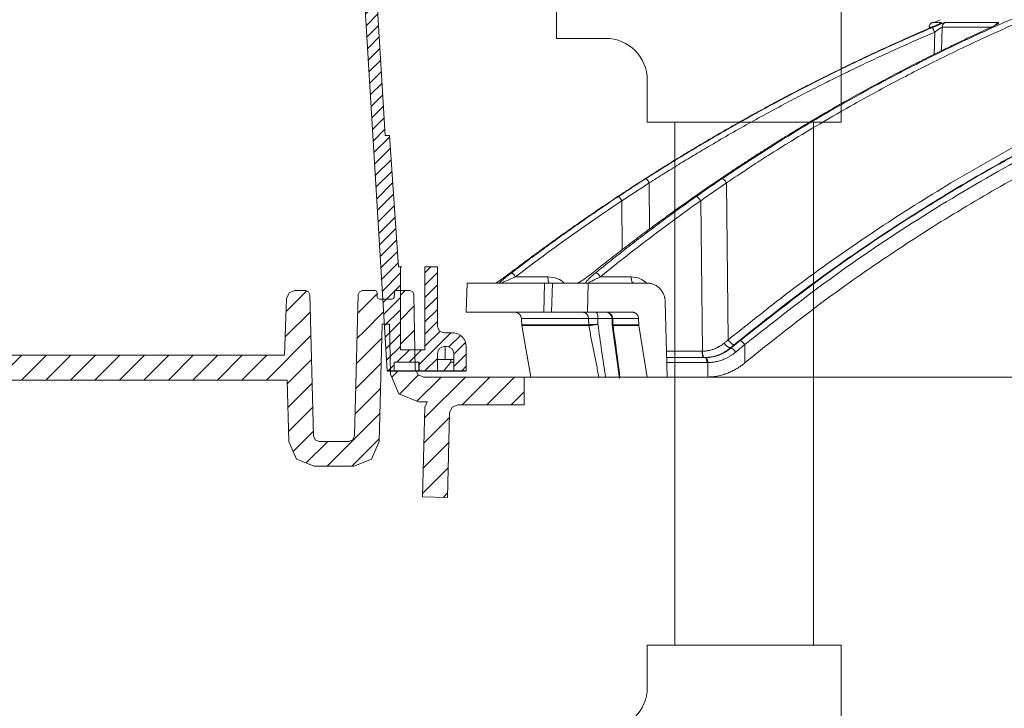
# Model space of a CAD drawing. Units: inches. Extents: x 0 to 543, y -58 to 186.
# Drawn here: x 331 to 338, y -6 to -1 of the extents above; entities that cross this region are included whole.
import ezdxf

# ---------------------------------------------------------------- set-up
doc = ezdxf.new("R2010")
doc.units = ezdxf.units.IN
doc.header["$MEASUREMENT"] = 0

# ---------------------------------------------------------------- blocks, each defined once
blk = doc.blocks.new('riser')
h = blk.add_hatch()
h.set_pattern_fill('ANSI31', color=256, scale=0.499998, angle=180)
h.set_pattern_definition([(225, (114.47322, 43.83355), (0.044193999, -0.044193999), [])])
h.paths.add_polyline_path([(-25.7802, 5.25), (-25.6902, 5.25), (-25.6902, 5.8475), (-25.5133, 5.8475), (-25.5133, 5.25), (-25.5059, 5.25), (-25.4395, 4.3), (-25.4036, 4.3), (-25.14, 0), (-25.09, 0), (-25.09, 0.0625), (-24.91, 0.0625), (-24.91, 0), (-24.7775, 0), (-24.7775, 0.1249, -0.414747), (-24.7275, 0.175), (-24.7275, 0.175), (-24.71, 0.175, -0.413486), (-24.66, 0.1251), (-24.66, 0), (-24.57, 0), (-24.57, 0.1751, 0.417855), (-24.6714, 0.275), (-24.7275, 0.275, -0.41368), (-24.7775, 0.3249), (-24.7775, 0.75), (-24.8675, 0.75), (-24.8675, 0.1525), (-25.045, 0.1525), (-25.045, 0.75), (-25.0586, 0.75), (-25.125, 1.7), (-25.154, 1.7), (-25.4177, 6), (-25.4677, 6), (-25.4677, 5.9375), (-25.6477, 5.9375), (-25.6477, 6), (-25.7802, 6), (-25.7802, 5.8601, -0.414896), (-25.8302, 5.81), (-25.8302, 5.81), (-25.8477, 5.81, -0.413623), (-25.8977, 5.8599), (-25.8977, 6), (-25.9877, 6), (-25.9877, 5.8099, 0.414159), (-25.8876, 5.71), (-25.8302, 5.71, -0.413531), (-25.7802, 5.6601)])
at = {"linetype": 'Continuous', "lineweight": 15}
for p, q in [((-25.154, 1.7), (-25.4177, 6)), ((-25.4036, 4.3), (-25.14, 0)), ((-25.154, 1.7), (-25.125, 1.7)), ((-25.125, 1.7), (-25.1249, 1.7)), ((-25.1249, 1.7), (-25.0585, 0.75)), ((-25.045, 0.75), (-25.0586, 0.75)), ((-25.045, 0.75), (-25.045, 0.1525)), ((-25.0357, 0.75), (-25.045, 0.75)), ((-24.7775, 0.75), (-24.8675, 0.75)), ((-24.8675, 0.75), (-24.8675, 0.1525)), ((-24.7775, 0.325), (-24.7775, 0.75)), ((-24.67, 0.275), (-24.7275, 0.275)), ((-24.6663, 0.275), (-24.67, 0.275)), ((-24.8675, 0.1525), (-25.045, 0.1525)), ((-24.7275, 0.175), (-24.71, 0.175)), ((-24.7211, 0.175), (-24.7211, 0.0812)), ((-24.57, 0), (-24.57, 0.175)), ((-24.7775, 0), (-24.7775, 0.125)), ((-24.6813, 0.0812), (-24.7775, 0.0812)), ((-24.6813, 0.0812), (-24.6813, 0.0625)), ((-24.6813, 0.0812), (-24.66, 0.0812)), ((-24.66, 0.125), (-24.66, 0)), ((-25.09, 0.0625), (-25.09, 0)), ((-24.91, 0.0625), (-25.09, 0.0625)), ((-24.6813, 0.0625), (-24.7312, 0)), ((-24.6813, 0.0625), (-24.66, 0.0625))]:
    blk.add_line(p, q, dxfattribs=at)
for p, q in [((-25.14, 0), (-24.57, 0)), ((-24.91, 0), (-24.91, 0.0625))]:
    blk.add_line(p, q)
for centre, radius, start, end in [((-24.7275, 0.325), 0.05, 180, 270), ((-24.67, 0.175), 0.1, 0, 90), ((-24.6663, 0.1751), 0.0999, 84.25721, 90.00015), ((-24.7275, 0.125), 0.05, 90, 180), ((-24.71, 0.125), 0.05, 0, 90)]:
    blk.add_arc(centre, radius, start, end, dxfattribs=at)

msp = doc.modelspace()

# ---------------------------------------------------------------- hatches: boundary and pattern name
at = {"lineweight": 5}
h = msp.add_hatch(dxfattribs=at)
h.set_pattern_fill('ANSI31', color=256)
h.paths.add_polyline_path([(323.7968, -2.8933), (323.6168, -2.8933), (323.6168, -5.3896), (322.8985, -5.3896), (322.699, -5.3363), (322.5527, -5.1906), (321.2499, -3.0919), (321.104, -2.9466), (320.9045, -2.8933), (317.4387, -2.8933, 0.290615), (317.2758, -2.9967), (316.7197, -4.1795), (316.6992, -4.229), (316.6497, -4.2495), (315.9628, -4.2495), (315.9628, -2.9009), (315.7828, -2.9009), (315.7828, -4.2495), (315.096, -4.2495), (315.0884, -4.2495), (315.0389, -4.229), (315.0184, -4.1795), (315.0184, -3.7035, 0.414214), (314.8384, -3.5235), (314.776, -3.5235), (312.5115, -3.5235), (312.4699, -3.5067), (312.4516, -3.4657), (312.4339, -2.9569), (312.4156, -2.9159), (312.374, -2.8991), (312.2948, -2.8991), (312.2739, -2.9076), (312.2648, -2.9283), (312.2381, -3.9492), (312.226, -3.9768), (312.1981, -3.9881), (311.9836, -3.9881), (311.9557, -3.9768), (311.9437, -3.9492), (311.9318, -3.4956), (311.7517, -3.4956), (311.7646, -3.9891), (311.8201, -4.1159), (311.9484, -4.1681), (312.2333, -4.1681), (312.3616, -4.1159), (312.4171, -3.9891), (312.4251, -3.6827), (312.4766, -3.7035), (314.776, -3.7035, -0.414214), (314.846, -3.7735), (314.846, -4.1795), (314.9192, -4.3563), (315.096, -4.4295), (316.6497, -4.4295), (316.846, -4.3445), (316.8826, -4.2561), (317.4104, -3.1335, -0.290615), (317.4737, -3.0933), (319.0048, -3.0933), (319.0048, -5.7233), (319.1848, -5.7233), (319.1848, -3.0933), (320.9045, -3.0933), (321.0043, -3.12), (321.0774, -3.1928), (322.3797, -5.2911), (322.5992, -5.5096), (322.8985, -5.5896), (324.5152, -5.5896), (324.8144, -5.5096), (325.0339, -5.2911), (326.5085, -3.1928), (326.5816, -3.12), (326.6814, -3.0933), (327.4403, -3.0933), (327.4898, -3.1138), (327.5103, -3.1633), (327.5103, -4.1719), (327.5757, -4.3511), (327.7603, -4.4219), (329.2603, -4.4219), (329.4371, -4.3487), (329.5103, -4.1719), (329.5103, -3.6169), (329.5308, -3.5674), (329.5803, -3.5469), (332.4795, -3.5459), (332.4911, -3.9891), (332.5466, -4.1159), (332.6748, -4.1681), (332.9597, -4.1681), (333.088, -4.1159), (333.1435, -3.9891), (333.1644, -3.1926), (332.9843, -3.1926), (332.9645, -3.9492), (332.9524, -3.9768), (332.9246, -3.9881), (332.71, -3.9881), (332.6821, -3.9768), (332.6701, -3.9492), (332.6433, -2.9283), (332.6343, -2.9076), (332.6134, -2.8991), (332.5342, -2.8991), (332.4925, -2.9159), (332.4743, -2.9569), (332.46, -3.3669), (329.5803, -3.3669), (329.4538, -3.3996), (329.364, -3.4963), (329.3312, -3.6172), (329.3303, -4.172), (329.3098, -4.2214), (329.2603, -4.2419), (328.5953, -4.2419), (328.5953, -2.8933), (328.4153, -2.8933), (328.4153, -4.2419), (327.7603, -4.2419), (327.7528, -4.2419), (327.7033, -4.2214), (327.6828, -4.1719), (327.6828, -3.1433), (327.643, -3.0199), (327.5568, -2.9269), (327.4347, -2.8933), (326.6814, -2.8933), (326.4838, -2.9468), (326.3346, -3.0959), (324.7879, -5.2634), (324.7147, -5.3363), (324.5152, -5.3896), (323.7968, -5.3896)])
h = msp.add_hatch(dxfattribs=at)
h.set_pattern_fill('ANSI31', color=256)
h.paths.add_polyline_path([(333.1698, -2.9615), (333.1447, -2.9615), (333.1343, -2.9573), (333.1297, -2.9471), (333.1285, -2.9136), (333.124, -2.9033), (333.1136, -2.8991), (333.0212, -2.8991), (333.0003, -2.9076), (332.9912, -2.9283), (332.9843, -3.1926), (333.1644, -3.1926), (333.1657, -3.1415), (333.1808, -3.1415)])
h = msp.add_hatch(dxfattribs=at)
h.set_pattern_fill('ANSI31', color=256)
h.paths.add_polyline_path([(333.3941, -2.9285), (333.3851, -2.9077), (333.3641, -2.8991), (333.2964, -2.8991), (333.2964, -3.3265), (333.401, -3.3265)])
h = msp.add_hatch(dxfattribs=at)
h.set_pattern_fill('ANSI31', color=256)
h.paths.add_polyline_path([(334.1898, -3.5235), (333.4634, -3.5235), (333.4214, -3.5063), (333.4096, -3.479), (333.2237, -3.479), (333.2241, -3.5032), (333.285, -3.645), (333.428, -3.7035), (333.4894, -3.7035), (333.4727, -3.7418), (333.4557, -4.3884), (333.6357, -4.3931), (333.6517, -3.7817), (333.6698, -3.7403), (333.7116, -3.7233), (334.1898, -3.7233)])

# ---------------------------------------------------------------- linework, layer by layer
for p, q in [((334.4244, -1.0789), (334.4244, 0.3211)), ((336.4782, -0.8789), (336.4782, -1.684)), ((334.7782, -1.0789), (334.4244, -1.0789)), ((335.0782, -1.3789), (335.0782, -1.684)), ((335.0782, -1.684), (336.4782, -1.684)), ((336.2782, -1.684), (335.2782, -1.684)), ((335.2782, -1.684), (335.2782, -5.4602)), ((336.2782, -1.684), (336.2782, -5.4602)), ((331.7454, -3.3669), (331.5564, -3.3669)), ((334.1898, -3.5235), (356.969, -3.5235)), ((335.0782, -5.4602), (336.4782, -5.4602)), ((335.0782, -5.7654), (335.0782, -5.4602)), ((336.2782, -5.4602), (335.2782, -5.4602)), ((336.2782, -5.4602), (335.2782, -5.4602)), ((336.4782, -6.2654), (336.4782, -5.4602))]:
    msp.add_line(p, q, dxfattribs=at)
at = {"color": 252, "linetype": 'Continuous', "lineweight": 5, "true_color": 0x939598}
for p, q in [((337.2013, -0.965), (337.1355, -0.965)), ((337.1936, -0.9439), (337.1419, -0.9655)), ((337.6099, -0.965), (337.2296, -0.965)), ((337.1124, -0.9986), (337.1122, -1.0077)), ((337.1329, -0.9986), (337.1124, -0.9986)), ((337.153, -1.0342), (337.1493, -1.2008)), ((337.2067, -0.9986), (337.2028, -1.1746)), ((337.5558, -0.9986), (337.2067, -0.9986)), ((337.5562, -1.0026), (337.5586, -0.9995)), ((335.0932, -2.1222), (335.0952, -2.4553)), ((335.6502, -2.1222), (335.6627, -3.2555)), ((334.8959, -2.2513), (334.898, -2.6056)), ((335.464, -2.2513), (335.476, -3.3376)), ((334.3617, -2.7998), (334.1278, -2.7998)), ((334.741, -2.7998), (334.9621, -2.7998)), ((333.7776, -2.8453), (333.7721, -3.0558)), ((334.3355, -2.8453), (334.3319, -3.0558)), ((334.3355, -2.8453), (334.3884, -2.8453)), ((334.3949, -2.8453), (334.3879, -3.0558)), ((334.6512, -2.8453), (334.6461, -3.0558)), ((335.078, -2.8453), (334.6512, -2.8453)), ((335.2212, -3.5235), (335.2081, -2.982)), ((334.3814, -3.0558), (334.3319, -3.0558)), ((334.6461, -3.0558), (334.9724, -3.0558)), ((334.794, -3.0588), (334.777, -3.0558)), ((334.1708, -3.1014), (334.172, -3.1467)), ((334.6546, -3.1014), (334.1708, -3.1014)), ((334.6555, -3.1458), (334.6546, -3.1014)), ((334.7221, -3.1423), (334.7214, -3.1014)), ((334.8266, -3.1014), (334.7214, -3.1014)), ((334.8244, -3.1012), (334.8257, -3.1452)), ((334.8294, -3.1014), (335.0158, -3.1014)), ((334.8308, -3.1458), (334.8294, -3.1014)), ((335.0168, -3.1458), (335.0158, -3.1014)), ((334.172, -3.1458), (334.1726, -3.1527)), ((334.1726, -3.1527), (334.2381, -3.5237)), ((334.6561, -3.1527), (334.1726, -3.1527)), ((334.8255, -3.1474), (334.8768, -3.5347)), ((335.0175, -3.1527), (334.8315, -3.1527)), ((335.0781, -3.5235), (335.0175, -3.1527)), ((335.2167, -3.3377), (335.4731, -3.3377)), ((335.5975, -3.3013), (335.5855, -3.3112)), ((335.6766, -3.315), (335.6825, -3.315)), ((335.7817, -3.29), (335.7831, -3.421)), ((335.4959, -3.3832), (335.2178, -3.3832)), ((335.5093, -3.4196), (335.2187, -3.4196)), ((335.515, -3.4196), (335.5162, -3.5235)), ((335.5102, -3.5235), (335.0781, -3.5235)), ((335.104, -3.5242), (335.1039, -3.5235)), ((335.5102, -3.5235), (335.5162, -3.5235))]:
    msp.add_line(p, q, dxfattribs=at)
at = {"lineweight": 5}
msp.add_lwpolyline([(329.5803, -3.5469), (332.4795, -3.5459), (332.4911, -3.9891), (332.5466, -4.1159), (332.6748, -4.1681), (332.9597, -4.1681), (333.088, -4.1159), (333.1435, -3.9891), (333.1657, -3.1415), (333.2178, -3.1415), (333.2241, -3.5032), (333.285, -3.645), (333.428, -3.7035), (333.4894, -3.7035), (333.4727, -3.7418), (333.4557, -4.3884), (333.6357, -4.3931), (333.6517, -3.7817), (333.6698, -3.7403), (333.7116, -3.7233), (334.1898, -3.7233), (334.1898, -3.5235), (333.4634, -3.5235), (333.4214, -3.5063), (333.4034, -3.4646), (333.3941, -2.9285), (333.3851, -2.9077), (333.3641, -2.8991), (333.2679, -2.8991), (333.2575, -2.9033), (333.253, -2.9135), (333.2517, -2.9483), (333.2468, -2.9577), (333.2368, -2.9615), (333.1447, -2.9615), (333.1343, -2.9573), (333.1297, -2.9471), (333.1285, -2.9136), (333.124, -2.9033), (333.1136, -2.8991), (333.0212, -2.8991), (333.0003, -2.9076), (332.9912, -2.9283), (332.9645, -3.9492), (332.9524, -3.9768), (332.9246, -3.9881), (332.71, -3.9881), (332.6821, -3.9768), (332.6701, -3.9492), (332.6433, -2.9283), (332.6343, -2.9076), (332.6134, -2.8991), (332.5342, -2.8991), (332.4925, -2.9159), (332.4743, -2.9569), (332.46, -3.3669), (329.5803, -3.3669)], dxfattribs=at)
at = {"color": 252, "linetype": 'Continuous', "lineweight": 5, "true_color": 0x939598, "flags": 128}
for points in [[(335.4898, -3.3832), (335.4866, -3.3823), (335.4835, -3.3798), (335.4806, -3.3756), (335.4781, -3.3699), (335.476, -3.3631), (335.4745, -3.3552), (335.4735, -3.3466), (335.4731, -3.3377)], [(335.476, -3.3376), (335.4765, -3.3466), (335.4776, -3.3552), (335.4792, -3.363), (335.4814, -3.3699), (335.484, -3.3756), (335.4869, -3.3797), (335.49, -3.3823), (335.4932, -3.3832)], [(335.5093, -3.4196), (335.509, -3.4125), (335.5082, -3.4056), (335.5069, -3.3993), (335.5053, -3.3938), (335.5033, -3.3893), (335.501, -3.386), (335.4985, -3.3839), (335.4959, -3.3832)]]:
    msp.add_lwpolyline(points, dxfattribs=at)
at = {"color": 252, "linetype": 'Continuous', "lineweight": 5, "true_color": 0x939598}
for centre, radius, start, end in [((337.1498, -0.9995), 0.0374, 112.49895, 178.5), ((334.124, -3.1026), 0.0468, 1.5, 90), ((334.6665, -3.0909), 0.0559, 349.22272, 38.88641), ((334.784, -3.1012), 0.0454, 359.81691, 88.33547), ((335.706, -3.2362), 0.0841, 210.70811, 249.47588)]:
    msp.add_arc(centre, radius, start, end, dxfattribs=at)
at = {"lineweight": 5}
for centre, start, end in [((334.7782, -1.3789), 0, 90), ((334.7782, -5.7654), 270, 0)]:
    msp.add_arc(centre, 0.3, start, end, dxfattribs=at)
at = {"color": 252, "linetype": 'Continuous', "lineweight": 5, "true_color": 0x939598}
for points, knots in [([(335.6187, -2.0915), (335.7455, -2.0077), (335.9921, -1.8446), (336.3608, -1.6228), (336.669, -1.4493), (336.9187, -1.3168), (337.1124, -1.2182), (337.319, -1.1172), (337.6158, -0.9787), (338.0001, -0.8132), (338.3405, -0.6818), (338.556, -0.6041), (338.6529, -0.5702), (338.7486, -0.5374), (338.8432, -0.5059), (338.9366, -0.4755), (339.0289, -0.4463), (339.2024, -0.3929), (339.4533, -0.3203), (339.7782, -0.2359), (340.089, -0.1635), (340.3853, -0.1022), (340.6668, -0.0508), (340.9523, -0.005), (341.2569, 0.0362), (341.5216, 0.0666), (341.6836, 0.0796), (341.7323, 0.0836)], [0, 0, 0, 0, 0.0686857, 0.1336799, 0.1949141, 0.2292153, 0.2621814, 0.2938039, 0.3338959, 0.4114649, 0.4848079, 0.5006868, 0.5163494, 0.5317952, 0.5470239, 0.5620351, 0.5768284, 0.5914035, 0.645285, 0.6966776, 0.7455723, 0.7919642, 0.8358517, 0.8772365, 0.9250912, 0.9774508, 1, 1, 1, 1]), ([(335.6502, -2.1222), (335.6606, -2.1151), (335.6911, -2.0946), (335.7513, -2.0544), (335.8407, -1.9957), (335.9661, -1.9148), (336.1307, -1.8117), (336.3378, -1.6867), (336.5845, -1.5446), (336.8718, -1.3878), (337.2012, -1.2193), (337.4807, -1.0869), (337.6961, -0.9904), (337.8339, -0.9306), (337.9767, -0.8705), (338.1245, -0.8105), (338.2679, -0.7544), (338.3897, -0.7083), (338.4881, -0.672), (338.7173, -0.5894), (339.1095, -0.459), (339.6698, -0.3005), (340.2275, -0.1709), (340.6172, -0.0983), (340.8349, -0.063), (340.9026, -0.0524), (340.9704, -0.0422), (341.0382, -0.0324), (341.0994, -0.0238), (341.1657, -0.0149), (341.2483, -0.0042), (341.3652, 0.01), (341.5162, 0.0267), (341.6525, 0.0399), (341.7561, 0.0489), (341.798, 0.0522), (341.8156, 0.0537)], [0, 0, 0, 0, 0.005641, 0.016463, 0.032459, 0.053618, 0.083431, 0.119692, 0.162398, 0.211557, 0.267205, 0.329399, 0.351367, 0.37405, 0.397447, 0.421556, 0.446375, 0.46729, 0.480652, 0.494013, 0.577946, 0.668486, 0.759136, 0.838996, 0.849444, 0.859889, 0.870331, 0.880769, 0.891203, 0.89858, 0.91132, 0.929271, 0.95243, 0.980798, 0.991901, 1, 1, 1, 1]), ([(335.6627, -3.2555), (335.8186, -3.1306), (336.1327, -2.8791), (336.6255, -2.5291), (337.1391, -2.1965), (337.6736, -1.8858), (338.2293, -1.5975), (338.8081, -1.333), (339.4104, -1.0932), (340.0378, -0.8823), (340.5768, -0.7264), (340.9093, -0.655), (341.0228, -0.6307)], [0, 0, 0, 0, 0.098221, 0.197904, 0.298272, 0.401049, 0.504675, 0.609801, 0.718492, 0.828848, 0.941607, 1, 1, 1, 1]), ([(340.8884, -0.7081), (340.8237, -0.7233), (340.6784, -0.7574), (340.4509, -0.818), (340.2017, -0.8888), (339.9435, -0.9685), (339.6975, -1.0503), (339.5062, -1.1183), (339.3718, -1.168), (339.2753, -1.2046), (339.1773, -1.2427), (339.0778, -1.2824), (338.977, -1.3236), (338.8748, -1.3664), (338.6748, -1.4521), (338.3712, -1.5902), (337.9606, -1.7944), (337.5324, -2.0276), (337.0889, -2.2918), (336.6332, -2.5897), (336.1669, -2.9216), (335.8613, -3.1663), (335.7052, -3.2913)], [0, 0, 0, 0, 0.0344924, 0.0774309, 0.1220428, 0.1686754, 0.2173242, 0.2561218, 0.2735749, 0.2913477, 0.3094398, 0.3278507, 0.3465798, 0.3656264, 0.38499, 0.4587097, 0.5372834, 0.6206471, 0.7087175, 0.8013898, 0.8985353, 1, 1, 1, 1]), ([(340.8697, -0.7188), (340.7407, -0.7485), (340.3662, -0.8347), (339.7562, -1.0266), (339.0419, -1.2908), (338.3426, -1.6011), (337.6608, -1.9533), (336.9993, -2.348), (336.3578, -2.7802), (335.9511, -3.1009), (335.7478, -3.2612)], [0, 0, 0, 0, 0.069572, 0.201913, 0.334883, 0.467859, 0.600756, 0.733785, 0.866903, 1, 1, 1, 1]), ([(340.749, -0.7883), (340.6674, -0.8073), (340.3418, -0.883), (339.7803, -1.0619), (339.0678, -1.3244), (338.3697, -1.6345), (337.6894, -1.9859), (337.0297, -2.3796), (336.39, -2.8105), (335.9845, -3.1302), (335.7817, -3.29)], [0, 0, 0, 0, 0.045289, 0.180711, 0.317445, 0.453935, 0.590424, 0.726928, 0.86345, 1, 1, 1, 1]), ([(340.4554, -0.9734), (340.3241, -1.0093), (339.9594, -1.1089), (339.3738, -1.3177), (338.7503, -1.5743), (338.1895, -1.8417), (337.6882, -2.1085), (337.1952, -2.3998), (336.712, -2.7159), (336.2383, -3.0547), (335.9348, -3.2989), (335.7831, -3.421)], [0, 0, 0, 0, 0.077654, 0.215519, 0.353277, 0.460132, 0.567037, 0.673893, 0.782578, 0.891315, 1, 1, 1, 1]), ([(337.2013, -0.965), (337.2015, -0.965), (337.2018, -0.965), (337.202, -0.9652), (337.2019, -0.9655), (337.2014, -0.9659), (337.2007, -0.9665), (337.1989, -0.9676), (337.1951, -0.9698), (337.1873, -0.9738), (337.1769, -0.9787), (337.1652, -0.9841), (337.1536, -0.9893), (337.1426, -0.9941), (337.1348, -0.9974), (337.1309, -0.9991)], [0, 0, 0, 0, 0.036384, 0.072716, 0.109158, 0.145868, 0.183006, 0.220721, 0.338334, 0.457102, 0.584316, 0.714552, 0.808469, 0.9031, 1, 1, 1, 1]), ([(337.1333, -1.0007), (337.1351, -0.9999), (337.1388, -0.9983), (337.1443, -0.996), (337.1497, -0.9937), (337.155, -0.9915), (337.1603, -0.9894), (337.1655, -0.9873), (337.1742, -0.9838), (337.1861, -0.9791), (337.1998, -0.9741), (337.2112, -0.97), (337.2192, -0.9674), (337.2244, -0.9659), (337.2278, -0.9651), (337.229, -0.965), (337.2296, -0.965)], [0, 0, 0, 0, 0.044121, 0.087335, 0.12977, 0.171559, 0.212845, 0.253771, 0.294488, 0.422328, 0.549075, 0.666417, 0.783175, 0.857374, 0.929222, 1, 1, 1, 1]), ([(337.2013, -0.965), (337.1982, -0.9667), (337.1919, -0.97), (337.1862, -0.9756), (337.1844, -0.9794), (337.1841, -0.98)], [0, 0, 0, 0, 0.461508, 0.923016, 1, 1, 1, 1]), ([(337.2296, -0.965), (337.223, -0.9677), (337.2173, -0.9724), (337.2092, -0.9843), (337.2069, -0.9914), (337.2067, -0.9986)], [0, 0, 0, 0, 0.5, 0.5, 1, 1, 1, 1]), ([(337.6099, -0.965), (337.6104, -0.965), (337.6114, -0.965), (337.6126, -0.9652), (337.6135, -0.9655), (337.6141, -0.9659), (337.6144, -0.9665), (337.6144, -0.9676), (337.6131, -0.9698), (337.6085, -0.9737), (337.601, -0.9786), (337.5915, -0.9839), (337.5814, -0.9892), (337.5714, -0.994), (337.5641, -0.9974), (337.5603, -0.9991)], [0, 0, 0, 0, 0.03601, 0.071975, 0.108052, 0.144396, 0.18116, 0.21849, 0.335305, 0.453265, 0.580668, 0.711053, 0.806069, 0.901846, 1, 1, 1, 1]), ([(337.6099, -0.965), (337.6069, -0.9666), (337.6009, -0.97), (337.5948, -0.9767), (337.5926, -0.9818), (337.5919, -0.9835)], [0, 0, 0, 0, 0.394194, 0.788388, 1, 1, 1, 1]), ([(337.1168, -1.0075), (337.0555, -1.034), (336.942, -1.0831), (336.791, -1.1515), (336.6707, -1.2074), (336.5711, -1.2547), (336.3844, -1.3449), (336.1504, -1.4634), (335.8776, -1.61), (335.7055, -1.7066), (335.5799, -1.779), (335.4854, -1.8343), (335.3661, -1.9056), (335.2221, -1.9936), (335.1187, -2.0591), (335.0628, -2.0946)], [0, 0, 0, 0, 0.086241, 0.159528, 0.213839, 0.257387, 0.301829, 0.48124, 0.59562, 0.701136, 0.735615, 0.782568, 0.842264, 0.914729, 1, 1, 1, 1]), ([(337.1309, -0.9991), (337.109, -1.0085), (337.065, -1.0274), (336.9988, -1.0562), (336.9322, -1.0856), (336.8651, -1.1157), (336.7976, -1.1464), (336.7296, -1.1777), (336.6612, -1.2097), (336.5923, -1.2423), (336.523, -1.2756), (336.4534, -1.3096), (336.3833, -1.3442), (336.3128, -1.3795), (336.2419, -1.4155), (336.1707, -1.4522), (336.099, -1.4896), (336.0271, -1.5278), (335.9547, -1.5666), (335.8821, -1.6062), (335.8091, -1.6465), (335.7357, -1.6876), (335.6621, -1.7294), (335.5882, -1.772), (335.514, -1.8153), (335.4395, -1.8595), (335.3647, -1.9044), (335.2897, -1.95), (335.2144, -1.9965), (335.1389, -2.0438), (335.0887, -2.0758), (335.0634, -2.0919)], [0, 0, 0, 0, 0.030562, 0.061411, 0.092547, 0.123968, 0.155675, 0.187666, 0.21994, 0.252498, 0.285338, 0.318459, 0.351861, 0.385543, 0.419504, 0.453743, 0.488259, 0.523051, 0.558119, 0.593461, 0.629076, 0.664963, 0.701121, 0.737549, 0.774246, 0.81121, 0.848441, 0.885936, 0.923696, 0.961717, 1, 1, 1, 1]), ([(335.0683, -2.0915), (335.0889, -2.0784), (335.1299, -2.0523), (335.1915, -2.0136), (335.253, -1.9754), (335.3144, -1.9378), (335.3757, -1.9006), (335.4368, -1.8639), (335.4979, -1.8277), (335.5587, -1.792), (335.6195, -1.7567), (335.6801, -1.722), (335.7405, -1.6877), (335.8008, -1.6539), (335.8609, -1.6206), (335.9209, -1.5878), (335.9807, -1.5554), (336.0403, -1.5235), (336.0997, -1.4921), (336.159, -1.4611), (336.218, -1.4305), (336.2769, -1.4005), (336.3355, -1.3708), (336.394, -1.3416), (336.4522, -1.3129), (336.5102, -1.2845), (336.568, -1.2566), (336.6256, -1.2292), (336.683, -1.2021), (336.7401, -1.1755), (336.797, -1.1493), (336.8536, -1.1235), (336.91, -1.0982), (336.9662, -1.0732), (337.0221, -1.0486), (337.0777, -1.0244), (337.1148, -1.0086), (337.1333, -1.0007)], [0, 0, 0, 0, 0.031244, 0.062337, 0.093278, 0.124068, 0.154705, 0.185189, 0.215519, 0.245695, 0.275715, 0.305579, 0.335287, 0.364838, 0.394231, 0.423467, 0.452543, 0.481461, 0.510218, 0.538815, 0.567252, 0.595527, 0.623641, 0.651592, 0.67938, 0.707006, 0.734468, 0.761765, 0.788899, 0.815867, 0.842671, 0.869308, 0.89578, 0.922085, 0.948224, 0.974196, 1, 1, 1, 1]), ([(337.153, -1.0342), (337.1306, -1.0438), (337.0858, -1.063), (337.0188, -1.0923), (336.952, -1.1218), (336.8854, -1.1517), (336.819, -1.1819), (336.7528, -1.2124), (336.6867, -1.2433), (336.6209, -1.2744), (336.5553, -1.3059), (336.4898, -1.3377), (336.4246, -1.3698), (336.3595, -1.4023), (336.2946, -1.4351), (336.23, -1.4682), (336.1655, -1.5016), (336.0248, -1.5754), (335.8084, -1.6928), (335.5798, -1.8241), (335.4124, -1.9239), (335.3056, -1.9889), (335.1991, -2.0549), (335.1285, -2.0998), (335.0932, -2.1222)], [0, 0, 0, 0, 0.03139, 0.062757, 0.094102, 0.125427, 0.15673, 0.188015, 0.219281, 0.250529, 0.28176, 0.312974, 0.344172, 0.375353, 0.406521, 0.437679, 0.468828, 0.499965, 0.642011, 0.785458, 0.838976, 0.892572, 0.946247, 1, 1, 1, 1]), ([(337.0348, -1.0433), (337.0008, -1.058), (336.9148, -1.0953), (336.791, -1.1515), (336.6707, -1.2074), (336.5711, -1.2547), (336.3844, -1.3449), (336.1504, -1.4634), (335.8776, -1.61), (335.7055, -1.7066), (335.5799, -1.779), (335.4854, -1.8343), (335.3661, -1.9056), (335.2491, -1.9769), (335.1726, -2.0253), (335.1436, -2.0437)], [0, 0, 0, 0, 0.051876, 0.131492, 0.190493, 0.237801, 0.286081, 0.480985, 0.605242, 0.71987, 0.757327, 0.808334, 0.873185, 0.951908, 1, 1, 1, 1]), ([(337.5603, -0.9991), (337.5396, -1.0085), (337.4981, -1.0274), (337.4356, -1.0562), (337.3726, -1.0857), (337.3092, -1.1157), (337.2454, -1.1464), (337.1812, -1.1777), (337.1165, -1.2097), (337.0515, -1.2423), (336.9861, -1.2756), (336.9202, -1.3096), (336.854, -1.3442), (336.7874, -1.3795), (336.7205, -1.4155), (336.6532, -1.4523), (336.5855, -1.4897), (336.5176, -1.5278), (336.4492, -1.5666), (336.3806, -1.6062), (336.3117, -1.6466), (336.2424, -1.6876), (336.1729, -1.7294), (336.1031, -1.772), (336.033, -1.8154), (335.9626, -1.8595), (335.892, -1.9044), (335.8212, -1.9501), (335.7501, -1.9965), (335.6788, -2.0438), (335.6313, -2.0758), (335.6075, -2.0919)], [0, 0, 0, 0, 0.030567, 0.06142, 0.09256, 0.123985, 0.155694, 0.187688, 0.219965, 0.252525, 0.285367, 0.31849, 0.351893, 0.385576, 0.419538, 0.453777, 0.488293, 0.523085, 0.558152, 0.593493, 0.629106, 0.664992, 0.701148, 0.737574, 0.774268, 0.811229, 0.848457, 0.885949, 0.923704, 0.961722, 1, 1, 1, 1]), ([(337.1333, -1.0007), (337.1339, -1.0006), (337.1354, -1.0017), (337.1385, -1.0057), (337.1413, -1.0101), (337.1443, -1.0155), (337.1484, -1.0237), (337.1513, -1.0301), (337.153, -1.0342)], [0.0000128, 0.0000128, 0.0000128, 0.0000128, 0.2464132, 0.3724159, 0.4984186, 0.6244212, 0.7504239, 1.0000015, 1.0000015, 1.0000015, 1.0000015]), ([(337.2067, -0.9986), (337.2065, -0.9986), (337.2061, -0.9986), (337.2052, -0.9989), (337.2039, -0.9994), (337.2024, -1.0001), (337.2006, -1.001), (337.1985, -1.0022), (337.1961, -1.0036), (337.1934, -1.0052), (337.1905, -1.0071), (337.1868, -1.0095), (337.1821, -1.0126), (337.176, -1.0169), (337.1691, -1.0219), (337.1612, -1.0277), (337.1558, -1.0319), (337.153, -1.0342)], [0, 0, 0, 0, 0.042287, 0.085299, 0.129224, 0.174228, 0.220453, 0.268023, 0.317051, 0.367642, 0.419904, 0.473952, 0.554986, 0.647962, 0.753088, 0.870424, 1, 1, 1, 1]), ([(335.0634, -2.0919), (335.0483, -2.1016), (335.0171, -2.1216), (334.9688, -2.1528), (334.9175, -2.1863), (334.8824, -2.2094), (334.8644, -2.2213)], [0, 0, 0, 0, 0.226954, 0.469286, 0.726976, 1, 1, 1, 1]), ([(334.8698, -2.221), (334.8879, -2.209), (334.923, -2.1857), (334.9742, -2.1522), (335.0223, -2.121), (335.0534, -2.1011), (335.0683, -2.0915)], [0, 0, 0, 0, 0.275187, 0.5336, 0.775212, 1, 1, 1, 1]), ([(335.0683, -2.0915), (335.069, -2.0915), (335.0701, -2.0921), (335.0733, -2.0951), (335.0755, -2.0974), (335.0803, -2.1034), (335.083, -2.107), (335.0883, -2.1146), (335.0909, -2.1185), (335.0932, -2.1222)], [0, 0, 0, 0, 0.25, 0.25, 0.5, 0.5, 0.75, 0.75, 1, 1, 1, 1]), ([(335.6075, -2.0919), (335.5932, -2.1016), (335.5637, -2.1216), (335.518, -2.1528), (335.4694, -2.1863), (335.4361, -2.2094), (335.419, -2.2213)], [0, 0, 0, 0, 0.226956, 0.469289, 0.726978, 1, 1, 1, 1]), ([(335.4313, -2.221), (335.4484, -2.209), (335.4815, -2.1857), (335.5298, -2.1522), (335.5752, -2.121), (335.6046, -2.1011), (335.6187, -2.0915)], [0, 0, 0, 0, 0.275203, 0.53362, 0.775227, 1, 1, 1, 1]), ([(335.6187, -2.0915), (335.6218, -2.0915), (335.6327, -2.0976), (335.6457, -2.1148), (335.6502, -2.1222)], [0.063496, 0.063496, 0.063496, 0.063496, 0.893367, 1.722919, 1.722919, 1.722919, 1.722919]), ([(334.8644, -2.2213), (334.8447, -2.2344), (334.8054, -2.2605), (334.7464, -2.3001), (334.6873, -2.3403), (334.6281, -2.381), (334.5688, -2.4222), (334.5093, -2.4639), (334.4498, -2.5062), (334.3901, -2.5489), (334.3304, -2.5923), (334.2705, -2.6361), (334.2106, -2.6805), (334.1507, -2.7254), (334.1108, -2.7557), (334.0908, -2.7709)], [0, 0, 0, 0, 0.0744713, 0.1493582, 0.2246589, 0.3003716, 0.3764944, 0.4530254, 0.5299625, 0.6073037, 0.6850471, 0.7631906, 0.841732, 0.9206692, 1, 1, 1, 1]), ([(334.0997, -2.7709), (334.1196, -2.7557), (334.1594, -2.7253), (334.2193, -2.6802), (334.279, -2.6357), (334.3387, -2.5917), (334.3982, -2.5483), (334.4576, -2.5055), (334.5169, -2.4632), (334.5761, -2.4215), (334.6351, -2.3803), (334.694, -2.3397), (334.7527, -2.2996), (334.8112, -2.26), (334.8503, -2.2339), (334.8698, -2.221)], [0, 0, 0, 0, 0.079581, 0.158727, 0.237436, 0.315705, 0.393532, 0.470916, 0.547854, 0.624344, 0.700383, 0.775971, 0.851104, 0.925781, 1, 1, 1, 1]), ([(335.419, -2.2213), (335.4004, -2.2344), (335.363, -2.2605), (335.3071, -2.3001), (335.251, -2.3403), (335.1948, -2.381), (335.1385, -2.4222), (335.0821, -2.4639), (335.0255, -2.5062), (334.9689, -2.5489), (334.9122, -2.5923), (334.8554, -2.6361), (334.7985, -2.6805), (334.7416, -2.7254), (334.7037, -2.7557), (334.6847, -2.7709)], [0, 0, 0, 0, 0.0744713, 0.1493583, 0.224659, 0.3003718, 0.3764946, 0.4530255, 0.5299626, 0.6073039, 0.6850473, 0.7631907, 0.8417321, 0.9206692, 1, 1, 1, 1]), ([(334.7064, -2.7709), (334.7252, -2.7557), (334.7627, -2.7253), (334.819, -2.6802), (334.8753, -2.6357), (334.9314, -2.5917), (334.9874, -2.5483), (335.0433, -2.5055), (335.0992, -2.4632), (335.1548, -2.4215), (335.2104, -2.3803), (335.2658, -2.3397), (335.3211, -2.2996), (335.3762, -2.26), (335.413, -2.2339), (335.4313, -2.221)], [0, 0, 0, 0, 0.079579, 0.158723, 0.23743, 0.315698, 0.393525, 0.470909, 0.547847, 0.624337, 0.700377, 0.775965, 0.8511, 0.925779, 1, 1, 1, 1]), ([(334.8698, -2.221), (334.8705, -2.2209), (334.8717, -2.2215), (334.8751, -2.2244), (334.8774, -2.2266), (334.8825, -2.2325), (334.8853, -2.2361), (334.8908, -2.2437), (334.8935, -2.2476), (334.8959, -2.2513)], [0, 0, 0, 0, 0.25, 0.25, 0.5, 0.5, 0.75, 0.75, 1, 1, 1, 1]), ([(335.4313, -2.221), (335.4329, -2.2209), (335.4351, -2.2215), (335.4403, -2.2244), (335.4433, -2.2266), (335.4497, -2.2325), (335.453, -2.2361), (335.459, -2.2437), (335.4617, -2.2476), (335.464, -2.2513)], [0, 0, 0, 0, 0.25, 0.25, 0.5, 0.5, 0.75, 0.75, 1, 1, 1, 1]), ([(334.0908, -2.7709), (334.0884, -2.7727), (334.0839, -2.7761), (334.0771, -2.7813), (334.0705, -2.7862), (334.0617, -2.7928), (334.0507, -2.801), (334.0371, -2.8109), (334.0238, -2.8205), (334.0126, -2.8284), (334.0041, -2.8343), (333.9979, -2.8386), (333.9923, -2.8423), (333.989, -2.8444), (333.9875, -2.8453)], [0, 0, 0, 0, 0.0646695, 0.1272511, 0.187815, 0.2464387, 0.3700724, 0.4913143, 0.6236192, 0.7436329, 0.8139223, 0.8796911, 0.9414947, 1, 1, 1, 1]), ([(334.0102, -2.8453), (334.0107, -2.8448), (334.0117, -2.8438), (334.0135, -2.842), (334.0154, -2.8401), (334.0182, -2.8376), (334.022, -2.8341), (334.0284, -2.8284), (334.0374, -2.8207), (334.0489, -2.8111), (334.0611, -2.8011), (334.0734, -2.7913), (334.0863, -2.7812), (334.0951, -2.7744), (334.0997, -2.7709)], [0, 0, 0, 0, 0.031304, 0.063225, 0.095875, 0.129355, 0.190289, 0.256412, 0.376605, 0.508757, 0.630028, 0.753609, 0.872892, 1, 1, 1, 1]), ([(334.0997, -2.7709), (334.1004, -2.7708), (334.1016, -2.7714), (334.1053, -2.7741), (334.1077, -2.7763), (334.1131, -2.7819), (334.1162, -2.7854), (334.1222, -2.7926), (334.1252, -2.7963), (334.1278, -2.7998)], [0, 0, 0, 0, 0.25, 0.25, 0.5, 0.5, 0.75, 0.75, 1, 1, 1, 1]), ([(334.6847, -2.7709), (334.6825, -2.7727), (334.6781, -2.7762), (334.6716, -2.7813), (334.6652, -2.7863), (334.6565, -2.7929), (334.6455, -2.8011), (334.6315, -2.811), (334.6176, -2.8206), (334.6056, -2.8285), (334.5962, -2.8344), (334.5891, -2.8386), (334.5826, -2.8423), (334.5787, -2.8444), (334.5768, -2.8453)], [0, 0, 0, 0, 0.0649219, 0.1277337, 0.1885063, 0.247318, 0.3711906, 0.492712, 0.6251064, 0.7451309, 0.8150296, 0.880424, 0.9418614, 1, 1, 1, 1]), ([(334.6322, -2.8453), (334.6324, -2.8448), (334.6329, -2.8437), (334.634, -2.8418), (334.6353, -2.8398), (334.6369, -2.8376), (334.6387, -2.8351), (334.6408, -2.8325), (334.6439, -2.8289), (334.6482, -2.824), (334.6543, -2.8177), (334.6619, -2.8101), (334.6712, -2.8012), (334.6822, -2.7914), (334.6939, -2.7812), (334.7022, -2.7744), (334.7064, -2.7709)], [0, 0, 0, 0, 0.032727, 0.066479, 0.101386, 0.137566, 0.175127, 0.214162, 0.254757, 0.333652, 0.41766, 0.507244, 0.628804, 0.752644, 0.872366, 1, 1, 1, 1]), ([(334.7064, -2.7709), (334.708, -2.7708), (334.7102, -2.7714), (334.7156, -2.7741), (334.7188, -2.7763), (334.7255, -2.7819), (334.729, -2.7854), (334.7355, -2.7926), (334.7385, -2.7963), (334.741, -2.7998)], [0, 0, 0, 0, 0.25, 0.25, 0.5, 0.5, 0.75, 0.75, 1, 1, 1, 1]), ([(334.028, -2.8453), (334.0268, -2.8453), (334.031, -2.8431), (334.0443, -2.8366), (334.0533, -2.8324), (334.0825, -2.8193), (334.1051, -2.8094), (334.1278, -2.7998)], [0, 0, 0, 0, 0.25, 0.25, 0.5, 0.5, 1, 1, 1, 1]), ([(334.369, -2.8453), (334.3681, -2.8453), (334.3671, -2.8442), (334.3654, -2.8396), (334.3646, -2.8363), (334.3633, -2.8279), (334.3627, -2.8228), (334.3619, -2.8118), (334.3617, -2.8058), (334.3617, -2.7998)], [0, 0, 0, 0, 0.25, 0.25, 0.5, 0.5, 0.75, 0.75, 1, 1, 1, 1]), ([(334.3617, -2.7998), (334.3858, -2.802), (334.4295, -2.8061), (334.4639, -2.8332), (334.4794, -2.8453)], [0, 0, 0, 0, 0.551475, 1, 1, 1, 1]), ([(334.6558, -2.8439), (334.6573, -2.8426), (334.6623, -2.8384), (334.6909, -2.823), (334.7206, -2.8093), (334.741, -2.7998)], [0, 0, 0, 0, 0.121042, 0.396162, 1, 1, 1, 1]), ([(334.9788, -2.8453), (334.9767, -2.8453), (334.9745, -2.8442), (334.9705, -2.8396), (334.9687, -2.8363), (334.9656, -2.8279), (334.9644, -2.8228), (334.9626, -2.8118), (334.9621, -2.8058), (334.9621, -2.7998)], [0, 0, 0, 0, 0.25, 0.25, 0.5, 0.5, 0.75, 0.75, 1, 1, 1, 1]), ([(334.9621, -2.7998), (334.9848, -2.8021), (335.0269, -2.8063), (335.0602, -2.834), (335.0755, -2.8467)], [0, 0, 0, 0, 0.541399, 1, 1, 1, 1]), ([(333.7776, -2.8453), (333.7777, -2.8453), (333.7777, -2.8453), (333.7783, -2.8453), (333.7792, -2.8453), (333.7804, -2.8453), (333.782, -2.8453), (333.784, -2.8453), (333.7863, -2.8453), (333.789, -2.8453), (333.792, -2.8453), (333.7954, -2.8453), (333.7992, -2.8453), (333.8033, -2.8453), (333.8078, -2.8453), (333.8223, -2.8453), (333.8536, -2.8453), (333.915, -2.8453), (333.9938, -2.8453), (334.067, -2.8453), (334.1231, -2.8453), (334.155, -2.8453), (334.1883, -2.8453), (334.223, -2.8453), (334.2591, -2.8453), (334.2964, -2.8453), (334.3225, -2.8453), (334.3355, -2.8453)], [0, 0, 0, 0, 0.017838, 0.035673, 0.053505, 0.071336, 0.089164, 0.106992, 0.124819, 0.142646, 0.160474, 0.178303, 0.196134, 0.213967, 0.231802, 0.249641, 0.374818, 0.5, 0.625177, 0.75036, 0.786033, 0.821695, 0.857351, 0.893006, 0.928662, 0.964326, 1, 1, 1, 1]), ([(334.3949, -2.8453), (334.402, -2.8453), (334.4163, -2.8453), (334.4382, -2.8453), (334.4605, -2.8453), (334.4831, -2.8453), (334.506, -2.8453), (334.5293, -2.8453), (334.553, -2.8453), (334.577, -2.8453), (334.6014, -2.8453), (334.6261, -2.8453), (334.6428, -2.8453), (334.6512, -2.8453)], [0, 0, 0, 0, 0.090931, 0.181848, 0.272756, 0.363656, 0.454553, 0.545447, 0.636344, 0.727244, 0.818152, 0.909069, 1, 1, 1, 1]), ([(335.2081, -2.982), (335.208, -2.9795), (335.2078, -2.9745), (335.207, -2.9671), (335.206, -2.9598), (335.2045, -2.9525), (335.2027, -2.9454), (335.2005, -2.9383), (335.1957, -2.9249), (335.1863, -2.9061), (335.1694, -2.8845), (335.1489, -2.8668), (335.1297, -2.8563), (335.1138, -2.8505), (335.1021, -2.8476), (335.0901, -2.8457), (335.0821, -2.8455), (335.078, -2.8453)], [0, 0, 0, 0, 0.034594, 0.068948, 0.103159, 0.137325, 0.171543, 0.205912, 0.240528, 0.370234, 0.500028, 0.629734, 0.759528, 0.819892, 0.879742, 0.939603, 1, 1, 1, 1]), ([(334.3319, -3.0558), (334.3253, -3.0558), (334.3122, -3.0558), (334.2929, -3.0558), (334.274, -3.0558), (334.2554, -3.0558), (334.2371, -3.0558), (334.2192, -3.0558), (334.2016, -3.0558), (334.1844, -3.0558), (334.1675, -3.0558), (334.151, -3.0558), (334.1348, -3.0558), (334.119, -3.0558), (334.1035, -3.0558), (334.058, -3.0558), (333.9891, -3.0558), (333.91, -3.0558), (333.8484, -3.0558), (333.8148, -3.0558), (333.7977, -3.0558), (333.7898, -3.0558), (333.7834, -3.0558), (333.7783, -3.0558), (333.7748, -3.0558), (333.7725, -3.0558), (333.7723, -3.0558), (333.7721, -3.0558)], [0, 0, 0, 0, 0.017838, 0.035673, 0.053505, 0.071335, 0.089164, 0.106991, 0.124819, 0.142646, 0.160474, 0.178302, 0.196133, 0.213966, 0.231801, 0.24964, 0.374817, 0.5, 0.625178, 0.750361, 0.786034, 0.821696, 0.857352, 0.893006, 0.928663, 0.964326, 1, 1, 1, 1]), ([(334.6461, -3.0558), (334.6377, -3.0558), (334.6208, -3.0558), (334.5959, -3.0558), (334.5713, -3.0558), (334.5471, -3.0558), (334.5233, -3.0558), (334.4998, -3.0558), (334.4767, -3.0558), (334.4539, -3.0558), (334.4315, -3.0558), (334.4095, -3.0558), (334.3951, -3.0558), (334.3879, -3.0558)], [0, 0, 0, 0, 0.090931, 0.181849, 0.272756, 0.363657, 0.454553, 0.545447, 0.636343, 0.727244, 0.818151, 0.909069, 1, 1, 1, 1]), ([(334.6098, -3.0558), (334.615, -3.0558), (334.6206, -3.0568), (334.6315, -3.0612), (334.6367, -3.0647), (334.6454, -3.0735), (334.6488, -3.0789), (334.6534, -3.0901), (334.6544, -3.0959), (334.6546, -3.1014)], [0, 0, 0, 0, 0.25, 0.25, 0.5, 0.5, 0.75, 0.75, 1, 1, 1, 1]), ([(334.9724, -3.0558), (334.9737, -3.0559), (334.9764, -3.0559), (334.9804, -3.0566), (334.9843, -3.0575), (334.9896, -3.0595), (334.996, -3.063), (335.0029, -3.0689), (335.0085, -3.0761), (335.0125, -3.0842), (335.0151, -3.0927), (335.0155, -3.0985), (335.0158, -3.1014)], [0, 0, 0, 0, 0.060347, 0.120205, 0.180097, 0.240545, 0.370204, 0.500127, 0.629786, 0.75971, 0.879788, 1, 1, 1, 1]), ([(334.7214, -3.1014), (334.7196, -3.1013), (334.7159, -3.1013), (334.7106, -3.1013), (334.7053, -3.1013), (334.7003, -3.1012), (334.6954, -3.1012), (334.6906, -3.1012), (334.6861, -3.1012), (334.6818, -3.1012), (334.6777, -3.1012), (334.6738, -3.1012), (334.6702, -3.1012), (334.6668, -3.1012), (334.6637, -3.1012), (334.6609, -3.1013), (334.6585, -3.1013), (334.6563, -3.1013), (334.6552, -3.1013), (334.6546, -3.1014)], [0, 0, 0, 0, 0.058854, 0.117644, 0.176412, 0.235189, 0.293989, 0.352818, 0.411674, 0.470548, 0.529428, 0.588303, 0.64716, 0.705991, 0.764794, 0.823574, 0.882346, 0.941141, 1, 1, 1, 1]), ([(334.794, -3.0588), (334.7982, -3.0609), (334.8068, -3.065), (334.8164, -3.0756), (334.8228, -3.088), (334.8237, -3.0969), (334.8242, -3.1012)], [0, 0, 0, 0, 0.2548855, 0.5139805, 0.7656247, 1, 1, 1, 1]), ([(334.8249, -3.1012), (334.8247, -3.1012), (334.8238, -3.1012), (334.827, -3.1013), (334.8294, -3.1014)], [0, 0, 0, 0, 0.225194, 1, 1, 1, 1]), ([(334.6555, -3.1458), (334.5766, -3.1458), (334.5067, -3.1458), (334.3862, -3.1458), (334.3355, -3.1458), (334.254, -3.1458), (334.2233, -3.1458), (334.1823, -3.1458), (334.172, -3.1458), (334.172, -3.1458)], [0, 0, 0, 0, 0.25, 0.25, 0.5, 0.5, 0.75, 0.75, 1, 1, 1, 1]), ([(334.7296, -3.5235), (334.7265, -3.5085), (334.7202, -3.4782), (334.7109, -3.4323), (334.7015, -3.3856), (334.6892, -3.3239), (334.674, -3.2462), (334.6622, -3.1842), (334.6561, -3.1527)], [0, 0, 0, 0, 0.121825, 0.245745, 0.371767, 0.4999, 0.745019, 1, 1, 1, 1]), ([(334.7221, -3.1423), (334.7201, -3.1426), (334.7163, -3.1431), (334.711, -3.144), (334.706, -3.1447), (334.7016, -3.1454), (334.6976, -3.146), (334.6941, -3.1465), (334.6911, -3.147), (334.6885, -3.1474), (334.6863, -3.1478), (334.6845, -3.148), (334.6831, -3.1482), (334.682, -3.1484), (334.6813, -3.1485), (334.6778, -3.1491), (334.672, -3.15), (334.665, -3.1511), (334.6597, -3.152), (334.6574, -3.1524), (334.6562, -3.1526)], [0, 0, 0, 0, 0.063554, 0.123514, 0.179597, 0.231566, 0.279234, 0.322454, 0.361114, 0.395134, 0.424458, 0.449051, 0.468889, 0.483961, 0.49426, 0.499784, 0.636094, 0.765441, 0.886923, 1, 1, 1, 1]), ([(334.8314, -3.1526), (334.8288, -3.1522), (334.8257, -3.1516), (334.8264, -3.1506), (334.8265, -3.1504)], [0, 0, 0, 0, 0.818397, 1, 1, 1, 1]), ([(335.6338, -3.2792), (335.6387, -3.2751), (335.6483, -3.2672), (335.6579, -3.2593), (335.6627, -3.2555)], [0, 0, 0, 0, 0.508983, 1, 1, 1, 1]), ([(335.6627, -3.2555), (335.6658, -3.2598), (335.6733, -3.269), (335.6863, -3.2817), (335.698, -3.2898), (335.7032, -3.2913), (335.7052, -3.2913)], [0.060439, 0.060439, 0.060439, 0.060439, 0.558291, 1.056297, 1.554303, 2.05222, 2.05222, 2.05222, 2.05222]), ([(335.7478, -3.2612), (335.7509, -3.2612), (335.7623, -3.267), (335.7767, -3.2831), (335.7817, -3.29)], [0.06347, 0.06347, 0.06347, 0.06347, 0.896132, 1.728908, 1.728908, 1.728908, 1.728908]), ([(335.476, -3.3376), (335.4792, -3.3376), (335.4857, -3.3374), (335.4954, -3.3367), (335.5051, -3.3356), (335.5147, -3.3342), (335.5291, -3.3314), (335.5479, -3.3265), (335.5688, -3.3187), (335.5873, -3.3101), (335.6034, -3.301), (335.6191, -3.2908), (335.6289, -3.283), (335.6338, -3.2792)], [0, 0, 0, 0, 0.057181, 0.114401, 0.171669, 0.228995, 0.28639, 0.428721, 0.570971, 0.67649, 0.784765, 0.892636, 1, 1, 1, 1]), ([(335.6766, -3.315), (335.6737, -3.3172), (335.6681, -3.3218), (335.6594, -3.3283), (335.6504, -3.3344), (335.6412, -3.3403), (335.6318, -3.3458), (335.6221, -3.351), (335.6123, -3.3559), (335.6022, -3.3604), (335.5919, -3.3645), (335.5815, -3.3682), (335.5709, -3.3716), (335.5602, -3.3745), (335.5493, -3.377), (335.5382, -3.3791), (335.5271, -3.3808), (335.5159, -3.3821), (335.5046, -3.3829), (335.497, -3.3831), (335.4932, -3.3832)], [0, 0, 0, 0, 0.0535071, 0.1072551, 0.1612442, 0.2154743, 0.2699453, 0.3246574, 0.3796105, 0.4348045, 0.4902396, 0.5459156, 0.6018327, 0.6579907, 0.7143898, 0.7710298, 0.8279109, 0.8850329, 0.942396, 1, 1, 1, 1]), ([(335.7168, -3.3436), (335.7142, -3.3402), (335.7113, -3.3365), (335.7048, -3.3294), (335.7013, -3.326), (335.6946, -3.3204), (335.6915, -3.3183), (335.6862, -3.3155), (335.684, -3.3149), (335.6825, -3.315)], [0, 0, 0, 0, 0.25, 0.25, 0.5, 0.5, 0.75, 0.75, 1, 1, 1, 1]), ([(335.7817, -3.29), (335.7711, -3.2987), (335.7494, -3.3165), (335.7278, -3.3344), (335.7168, -3.3436)], [0, 0, 0, 0, 0.487759, 1, 1, 1, 1]), ([(335.501, -3.3832), (335.5026, -3.3832), (335.5043, -3.3839), (335.5076, -3.3875), (335.5092, -3.3902), (335.5119, -3.3973), (335.513, -3.4016), (335.5145, -3.4106), (335.5149, -3.4152), (335.515, -3.4196)], [0, 0, 0, 0, 0.25, 0.25, 0.5, 0.5, 0.75, 0.75, 1, 1, 1, 1]), ([(335.7168, -3.3436), (335.7138, -3.346), (335.7078, -3.3508), (335.6987, -3.3576), (335.6873, -3.3655), (335.6729, -3.3745), (335.6535, -3.3852), (335.6293, -3.3966), (335.6053, -3.4051), (335.5839, -3.4108), (335.5644, -3.4149), (335.5414, -3.4185), (335.5239, -3.4192), (335.515, -3.4196)], [0, 0, 0, 0, 0.052149, 0.102945, 0.152407, 0.240422, 0.331872, 0.453655, 0.605168, 0.679758, 0.758108, 0.87827, 1, 1, 1, 1]), ([(335.777, -3.426), (335.7738, -3.4286), (335.7673, -3.4339), (335.7569, -3.4418), (335.7457, -3.4498), (335.7336, -3.4578), (335.7206, -3.4657), (335.7067, -3.4736), (335.6919, -3.4812), (335.6761, -3.4886), (335.6594, -3.4955), (335.6417, -3.502), (335.623, -3.5078), (335.6034, -3.5129), (335.5829, -3.5172), (335.5614, -3.5205), (335.5391, -3.5228), (335.5239, -3.5232), (335.5162, -3.5235)], [0, 0, 0, 0, 0.042587, 0.08783, 0.135727, 0.18628, 0.239488, 0.295351, 0.353869, 0.415042, 0.47887, 0.545353, 0.614491, 0.686283, 0.76073, 0.837832, 0.917589, 1, 1, 1, 1]), ([(334.7296, -3.5235), (334.7234, -3.5235), (334.7109, -3.5235), (334.6927, -3.5235), (334.6749, -3.5235), (334.6574, -3.5235), (334.6402, -3.5235), (334.6234, -3.5235), (334.6069, -3.5235), (334.5908, -3.5235), (334.5751, -3.5235), (334.5597, -3.5235), (334.5446, -3.5235), (334.5299, -3.5235), (334.4892, -3.5235), (334.4285, -3.5235), (334.359, -3.5235), (334.305, -3.5235), (334.2755, -3.5235), (334.2605, -3.5235), (334.2536, -3.5235), (334.2479, -3.5235), (334.2435, -3.5235), (334.2404, -3.5235), (334.2384, -3.5235), (334.2382, -3.5235), (334.238, -3.5235)], [0, 0, 0, 0, 0.019212, 0.03842, 0.057626, 0.07683, 0.096032, 0.115234, 0.134435, 0.153636, 0.172839, 0.192043, 0.21125, 0.230459, 0.249671, 0.374833, 0.5, 0.625162, 0.750329, 0.786006, 0.821672, 0.857334, 0.892993, 0.928655, 0.964322, 1, 1, 1, 1]), ([(334.7777, -3.5235), (334.7761, -3.5235), (334.7728, -3.5235), (334.7681, -3.5235), (334.7636, -3.5235), (334.7593, -3.5235), (334.7552, -3.5235), (334.7513, -3.5235), (334.7467, -3.5235), (334.7417, -3.5235), (334.7368, -3.5235), (334.7326, -3.5235), (334.7306, -3.5235), (334.7296, -3.5235)], [0, 0, 0, 0, 0.072767, 0.144892, 0.216605, 0.288143, 0.359744, 0.431645, 0.504079, 0.629086, 0.752562, 0.875775, 1, 1, 1, 1]), ([(334.8631, -3.5235), (334.8599, -3.5235), (334.842, -3.5235), (334.8068, -3.5235), (334.7777, -3.5235)], [0, 0, 0, 0, 0.1746142, 1, 1, 1, 1]), ([(334.8807, -3.5235), (334.8789, -3.5235), (334.8757, -3.5235), (334.8758, -3.5235), (334.8759, -3.5235)], [0, 0, 0, 0, 0.593909, 1, 1, 1, 1]), ([(335.0781, -3.5235), (335.0704, -3.5235), (335.0549, -3.5235), (335.032, -3.5235), (335.0094, -3.5235), (334.9872, -3.5235), (334.9652, -3.5235), (334.9436, -3.5235), (334.9223, -3.5235), (334.9013, -3.5235), (334.8876, -3.5235), (334.8807, -3.5235)], [0, 0, 0, 0, 0.1111262, 0.2222411, 0.3333479, 0.4444498, 0.5555502, 0.6666521, 0.7777589, 0.8888738, 1, 1, 1, 1])]:
    msp.add_open_spline(points, degree=3, knots=knots, dxfattribs=at)
for points in [[(337.1306, -0.9992), (337.1307, -0.9991), (337.1308, -0.9991), (337.1309, -0.9991)], [(337.5586, -0.9995), (337.5592, -0.9993), (337.5597, -0.9991), (337.5603, -0.9991)], [(334.8959, -2.2513), (334.9613, -2.2077), (335.0271, -2.1647), (335.0932, -2.1222)], [(335.0634, -2.0919), (335.0633, -2.0919), (335.0632, -2.0919), (335.0631, -2.092)], [(335.464, -2.2513), (335.5255, -2.2077), (335.5876, -2.1647), (335.6502, -2.1222)], [(335.6075, -2.0919), (335.6067, -2.0919), (335.6059, -2.0921), (335.6053, -2.0925)], [(334.1278, -2.7998), (334.3778, -2.6083), (334.6338, -2.4255), (334.8959, -2.2513)], [(334.741, -2.7998), (334.9762, -2.6083), (335.2172, -2.4255), (335.464, -2.2513)], [(335.419, -2.2213), (335.4182, -2.2213), (335.4175, -2.2215), (335.4169, -2.222)], [(334.6847, -2.7709), (334.6839, -2.7709), (334.6831, -2.7711), (334.6825, -2.7716)], [(334.7221, -3.1423), (334.6905, -3.1441), (334.6648, -3.1455), (334.6555, -3.1458)], [(334.6562, -3.1526), (334.6558, -3.1504), (334.6556, -3.1481), (334.6555, -3.1458)], [(334.6561, -3.1527), (334.6557, -3.1504), (334.6555, -3.1481), (334.6555, -3.1458)], [(334.6562, -3.1526), (334.6562, -3.1526), (334.6562, -3.1526), (334.6561, -3.1527)], [(334.7777, -3.5235), (334.7582, -3.3971), (334.7397, -3.2696), (334.7221, -3.1423)], [(334.8308, -3.1458), (334.8281, -3.1457), (334.8264, -3.1456), (334.8258, -3.1454)], [(335.0168, -3.1458), (334.9511, -3.1458), (334.8891, -3.1458), (334.8308, -3.1458)], [(334.8315, -3.1527), (334.8311, -3.1504), (334.8309, -3.1481), (334.8308, -3.1458)], [(334.8314, -3.1526), (334.831, -3.1504), (334.8308, -3.1481), (334.8308, -3.1458)], [(334.8315, -3.1527), (334.8314, -3.1526), (334.8314, -3.1526), (334.8314, -3.1526)], [(334.8807, -3.5235), (334.8656, -3.4005), (334.849, -3.2765), (334.8315, -3.1527)], [(335.0168, -3.1458), (335.0169, -3.1469), (335.017, -3.1492), (335.0173, -3.1515), (335.0175, -3.1527)], [(335.7478, -3.2612), (335.7259, -3.2791), (335.7042, -3.297), (335.6825, -3.315)], [(335.476, -3.3376), (335.475, -3.3377), (335.474, -3.3377), (335.4731, -3.3377)], [(335.6825, -3.315), (335.6306, -3.358), (335.5669, -3.382), (335.501, -3.3832)], [(335.6766, -3.315), (335.6861, -3.3071), (335.6956, -3.2992), (335.7052, -3.2913)], [(335.4898, -3.3832), (335.491, -3.3832), (335.4921, -3.3832), (335.4932, -3.3832)], [(335.4959, -3.3832), (335.4976, -3.3832), (335.4993, -3.3832), (335.501, -3.3832)], [(335.5093, -3.4196), (335.5112, -3.4196), (335.5131, -3.4196), (335.515, -3.4196)], [(335.777, -3.426), (335.7791, -3.4243), (335.7811, -3.4227), (335.7831, -3.421)], [(335.7831, -3.421), (335.7811, -3.4227), (335.7791, -3.4243), (335.777, -3.426)]]:
    msp.add_open_spline(points, degree=3, dxfattribs=at)

# ---------------------------------------------------------------- block references
at = {"color": 116, "lineweight": 5, "true_color": 0x136734}
msp.add_blockref('riser', (358.3415, -3.479), dxfattribs=at)

doc.saveas('drawing.dxf')
